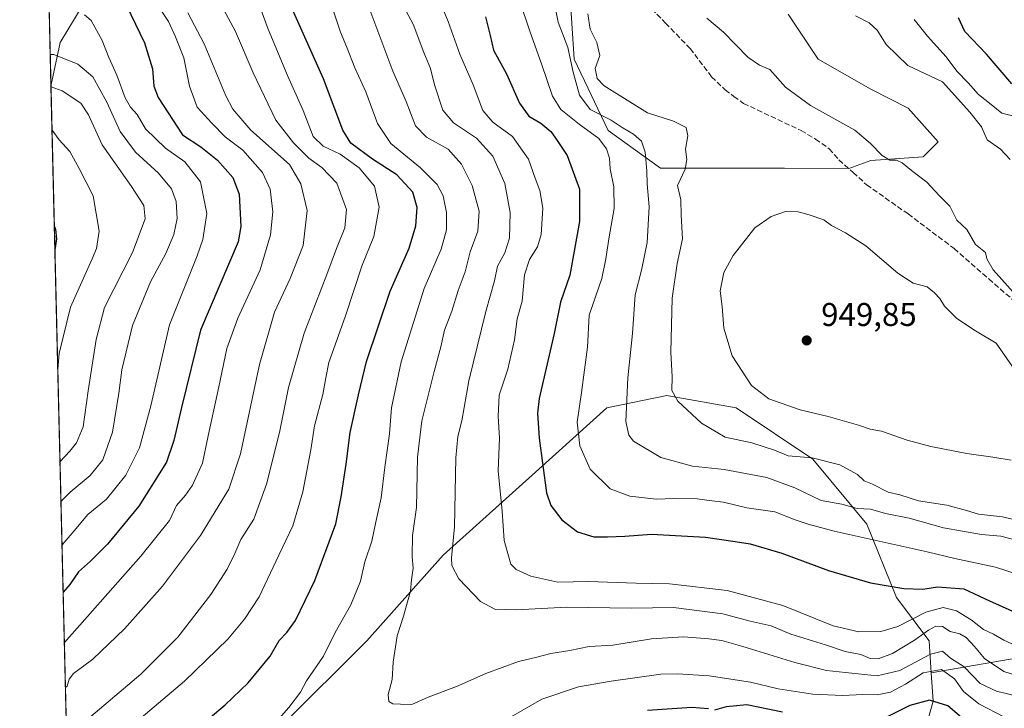
# Model space of a CAD drawing. Units: metres. Extents: x 665217 to 668680, y 4739666 to 4745420.
# Drawn here: x 665217 to 665517, y 4741393 to 4741603 of the extents above; entities that cross this region are included whole.
import ezdxf

# ---------------------------------------------------------------- set-up
doc = ezdxf.new("R2010")
doc.units = ezdxf.units.M
doc.header["$MEASUREMENT"] = 0
doc.linetypes.add('DGN Style 3', pattern=[2.307223458686699, 1.648016756204785, -0.6592067024819142])
for name, color, linetype, lineweight in [('Arbolado forestal CxS', 92, 'Continuous', 0), ('Comarca CxS', 21, 'Continuous', 0), ('Comunidad Autónoma CxS', 142, 'Continuous', 0), ('Corriente natural lineal', 142, 'Continuous', 13), ('Curva de nivel maestra', 30, 'Continuous', 30), ('Curva de nivel normal', 30, 'Continuous', 0), ('Municipio CxS', 4, 'Continuous', 0), ('Núcleo urbano CxS', 7, 'Continuous', 0), ('Provincia CxS', 1, 'Continuous', 0), ('Punto de cota en terreno', 7, 'Continuous', 0), ('Rótulo de punto de cota en terreno', 7, 'Continuous', 0), ('Senda', 7, 'DGN Style 3', 0)]:
    doc.layers.add(name, color=color, linetype=linetype, lineweight=lineweight)
doc.styles.add('Style-Arial', font='txt')

# ---------------------------------------------------------------- blocks, each defined once
blk = doc.blocks.new('*U16')
at = {"layer": 'Arbolado forestal CxS', "color": 92, "linetype": 'Continuous', "lineweight": 0}
for points in [[(665524.3438999997, 4741408.694300001, 919.744200000001), (665494.9889000002, 4741403.662699999, 906.436799999996), (665494.3300999999, 4741413.3903, 915.4097999999941), (665484.4183, 4741426.633300001, 924.4521999999997), (665475.3595000004, 4741448.968900001, 933.0866999999998), (665458.8207, 4741468.744899999, 940.2670999999974), (665435.4259000003, 4741484.4771, 942.8948999999993), (665414.8236999996, 4741488.127699999, 938.7581999999967), (665414.3349000001, 4741488.214299999, 938.6028999999982), (665396.0361000003, 4741484.420700001, 932.126099999994), (665376.2950999998, 4741466.600500001, 924.2522000000026), (665346.0613000002, 4741439.5305, 913.0475000000006), (665322.7862999998, 4741413.331300001, 907.6141000000061), (665296.9521000005, 4741387.680299999, 904.6239999999962), (665290.5361000003, 4741351.247300001, 902.0601000000024), (665288.6429000003, 4741341.5913, 898.7534000000015), (665266.4583000002, 4741320.172300001, 890.0127999999969), (665252.2459000006, 4741289.8323, 880.797000000006), (665251.9178999999, 4741289.584100001, 880.7333000000071), (665242.8021000001, 4741296.265900001, 885.0812000000006), (665233.2779999999, 4741296.059800001, 884.4146999999939), (665225.2953000005, 4741628.077299999, 880.3944999999949)], [(665384.9197000006, 4741607.969699999, 936.8997999999993), (665386.0647, 4741590.7829, 934.3861999999936), (665396.3724999997, 4741569.0123, 932.5086000000011), (665412.4062999999, 4741557.554099999, 935.6857000000019), (665427.2943000002, 4741557.5537, 941.6306999999942), (665450.2001, 4741557.553300001, 942.8978000000062), (665469.8570999998, 4741557.436100001, 941.6668999999965), (665476.5411, 4741559.844900001, 940.878800000006), (665492.5749000004, 4741560.990499999, 938.6860000000015), (665497.1558999997, 4741565.5735, 937.6125999999931), (665487.9940999999, 4741575.885299999, 937.6698999999935), (665476.5411, 4741581.614499999, 938.0108000000038), (665460.5072999997, 4741590.781500001, 938.2038000000031), (665451.3453000003, 4741604.531500001, 937.095100000006)]]:
    blk.add_polyline3d(points, dxfattribs=at)
blk = doc.blocks.new('5PATER')
at = {"layer": 'Núcleo urbano CxS', "linetype": 'Continuous', "lineweight": 0}
h = blk.add_hatch(color=51, dxfattribs=at)
edge = h.paths.add_edge_path()
edge.add_ellipse((0, 0), major_axis=(-0.1095731443231308, -0.1110710700762829), ratio=0.9994222409660322, start_angle=0, end_angle=360)

msp = doc.modelspace()

# ---------------------------------------------------------------- linework, layer by layer
at = {"layer": 'Arbolado forestal CxS', "color": 92, "linetype": 'Continuous', "lineweight": 0, "extrusion": (0.009532916194354318, -0.3964033871870673, 0.9180269484799732), "elevation": -1872447.667757222, "flags": 128}
msp.add_lwpolyline([(779029.2137091054, 4337301.645501408), (779029.2137091053, 4337351.208699431)], dxfattribs=at)
at = {"layer": 'Arbolado forestal CxS', "color": 92, "linetype": 'Continuous', "lineweight": 0, "extrusion": (-0.01544412828248398, -0.5251013631558225, 0.8508995459591522), "elevation": -2499352.918460771, "flags": 128}
msp.add_lwpolyline([(525541.0834691447, 4049959.737399765), (525541.0834691448, 4049959.741397265)], dxfattribs=at)
at = {"layer": 'Arbolado forestal CxS', "color": 92, "linetype": 'Continuous', "lineweight": 0, "extrusion": (-0.001978735512433125, 0.08229945599404229, 0.9966056813749642), "elevation": 389771.1784317169, "flags": 128}
msp.add_lwpolyline([(-779003.6901327304, -4707829.234609784), (-779003.6901327305, -4708116.820472387)], dxfattribs=at)
at = {"layer": 'Arbolado forestal CxS', "color": 92, "linetype": 'Continuous', "lineweight": 0}
for points in [[(665451.3453000003, 4741604.531500001, 937.095100000006), (665460.5072999997, 4741590.781500001, 938.2038000000031), (665476.5411, 4741581.614499999, 938.0108000000038), (665487.9940999999, 4741575.885299999, 937.6698999999935), (665497.1558999997, 4741565.5735, 937.6125999999931), (665492.5749000004, 4741560.990499999, 938.6860000000015), (665476.5411, 4741559.844900001, 940.878800000006), (665469.8570999998, 4741557.436100001, 941.6668999999965), (665450.2001, 4741557.553300001, 942.8978000000062), (665427.2943000002, 4741557.5537, 941.6306999999942), (665412.4062999999, 4741557.554099999, 935.6857000000019), (665396.3724999997, 4741569.0123, 932.5086000000011), (665386.0647, 4741590.7829, 934.3861999999936), (665384.9197000006, 4741607.969699999, 936.8997999999993)], [(665451.3453000003, 4741604.531500001, 937.095100000006), (665460.5072999997, 4741590.781500001, 938.2038000000031), (665476.5411, 4741581.614499999, 938.0108000000038), (665487.9940999999, 4741575.885299999, 937.6698999999935), (665497.1558999997, 4741565.5735, 937.6125999999931), (665492.5749000004, 4741560.990499999, 938.6860000000015), (665476.5411, 4741559.844900001, 940.878800000006), (665469.8570999998, 4741557.436100001, 941.6668999999965), (665450.2001, 4741557.553300001, 942.8978000000062), (665427.2943000002, 4741557.5537, 941.6306999999942), (665412.4062999999, 4741557.554099999, 935.6857000000019), (665396.3724999997, 4741569.0123, 932.5086000000011), (665386.0647, 4741590.7829, 934.3861999999936), (665384.9197000006, 4741607.969699999, 936.8997999999993)], [(665595.4638, 4741541.419, 905.402700000006), (665574.3819000004, 4741526.0875, 918.9722999999941), (665562.8344999999, 4741497.2203, 932.6377000000066), (665589.7777000006, 4741472.201500001, 933.3772000000026), (665647.5131000001, 4741439.483899999, 935.125), (665697.5503000002, 4741418.3137, 936.0642999999982), (665724.4935, 4741381.7479, 938.3790000000008), (665709.0972999996, 4741360.578700001, 942.709600000002), (665662.9089000003, 4741374.051100001, 951.4287000000041), (665599.4001000002, 4741402.919500001, 940.7780999999959), (665553.2117, 4741416.391899999, 927.871499999994), (665551.7531000003, 4741417.259099999, 927.8996999999945), (665524.3438999997, 4741408.694300001, 919.744200000001), (665494.9889000002, 4741403.662699999, 906.436799999996)], [(665595.4638, 4741541.419, 905.402700000006), (665574.3819000004, 4741526.0875, 918.9722999999941), (665562.8344999999, 4741497.2203, 932.6377000000066), (665589.7777000006, 4741472.201500001, 933.3772000000026), (665647.5131000001, 4741439.483899999, 935.125), (665697.5503000002, 4741418.3137, 936.0642999999982), (665724.4935, 4741381.7479, 938.3790000000008), (665709.0972999996, 4741360.578700001, 942.709600000002), (665662.9089000003, 4741374.051100001, 951.4287000000041), (665599.4001000002, 4741402.919500001, 940.7780999999959), (665553.2117, 4741416.391899999, 927.871499999994), (665551.7531000003, 4741417.259099999, 927.8996999999945), (665524.3438999997, 4741408.694300001, 919.744200000001), (665494.9889000002, 4741403.662699999, 906.436799999996)], [(665494.9889000002, 4741403.662699999, 906.436799999996), (665494.3300999999, 4741413.3903, 915.4097999999941), (665484.4183, 4741426.633300001, 924.4521999999997), (665475.3595000004, 4741448.968900001, 933.0866999999998), (665458.8207, 4741468.744899999, 940.2670999999974), (665435.4259000003, 4741484.4771, 942.8948999999993), (665414.8236999996, 4741488.127699999, 938.7581999999967), (665414.3349000001, 4741488.214299999, 938.6028999999982), (665396.0361000003, 4741484.420700001, 932.126099999994), (665376.2950999998, 4741466.600500001, 924.2522000000026), (665346.0613000002, 4741439.5305, 913.0475000000006), (665322.7862999998, 4741413.331300001, 907.6141000000061), (665296.9521000005, 4741387.680299999, 904.6239999999962), (665290.5361000003, 4741351.247300001, 902.0601000000024), (665288.6429000003, 4741341.5913, 898.7534000000015), (665266.4583000002, 4741320.172300001, 890.0127999999969), (665252.2459000006, 4741289.8323, 880.797000000006), (665251.9178999999, 4741289.584100001, 880.7333000000071), (665242.8021000001, 4741296.265900001, 885.0812000000006), (665233.2779999999, 4741296.059800001, 884.4146999999939)], [(665296.9521000005, 4741387.680299999, 904.6239999999962), (665322.7862999998, 4741413.331300001, 907.6141000000061), (665346.0613000002, 4741439.5305, 913.0475000000006), (665376.2950999998, 4741466.600500001, 924.2522000000026), (665396.0361000003, 4741484.420700001, 932.126099999994), (665414.3349000001, 4741488.214299999, 938.6028999999982), (665414.8236999996, 4741488.127699999, 938.7581999999967), (665435.4259000003, 4741484.4771, 942.8948999999993), (665458.8207, 4741468.744899999, 940.2670999999974), (665475.3595000004, 4741448.968900001, 933.0866999999998), (665484.4183, 4741426.633300001, 924.4521999999997), (665494.3300999999, 4741413.3903, 915.4097999999941), (665494.9889000002, 4741403.662699999, 906.436799999996), (665495.5751, 4741395.0067, 900.8460999999952), (665488.7591000004, 4741370.632300001, 888.212400000004)], [(665383.8101000005, 4741240.0187, 829.6824999999953), (665433.2370999996, 4741301.409499999, 850.5149999999995), (665466.0141000003, 4741347.6271, 877.0497000000032), (665488.7591000004, 4741370.632300001, 888.212400000004), (665495.5751, 4741395.0067, 900.8460999999952), (665494.9889000002, 4741403.662699999, 906.436799999996), (665524.3438999997, 4741408.694300001, 919.744200000001), (665551.7531000003, 4741417.259099999, 927.8996999999945), (665553.2117, 4741416.391899999, 927.871499999994), (665599.4001000002, 4741402.919500001, 940.7780999999959), (665662.9089000003, 4741374.051100001, 951.4287000000041), (665709.0972999996, 4741360.578700001, 942.709600000002)], [(665494.9889000002, 4741403.662699999, 906.436799999996), (665495.5751, 4741395.0067, 900.8460999999952), (665488.7591000004, 4741370.632300001, 888.212400000004), (665466.0141000003, 4741347.6271, 877.0497000000032), (665433.2370999996, 4741301.409499999, 850.5149999999995), (665383.8101000005, 4741240.0187, 829.6824999999953), (665365.2301000003, 4741206.351500001, 818.9817999999942), (665351.5658999998, 4741166.5405, 809.3317999999999), (665292.3381000003, 4741124.4725, 804.0565999999964), (665251.5641000001, 4741070.361300001, 793.4113000000071), (665242.4829000002, 4741037.6511, 783.3503000000055), (665239.6478000004, 4741031.125200001, 781.5942000000068)], [(665494.9889000002, 4741403.662699999, 906.436799999996), (665495.5751, 4741395.0067, 900.8460999999952), (665488.7591000004, 4741370.632300001, 888.212400000004), (665466.0141000003, 4741347.6271, 877.0497000000032), (665433.2370999996, 4741301.409499999, 850.5149999999995), (665383.8101000005, 4741240.0187, 829.6824999999953), (665365.2301000003, 4741206.351500001, 818.9817999999942), (665351.5658999998, 4741166.5405, 809.3317999999999), (665292.3381000003, 4741124.4725, 804.0565999999964), (665251.5641000001, 4741070.361300001, 793.4113000000071), (665242.4829000002, 4741037.6511, 783.3503000000055), (665239.6478000004, 4741031.125200001, 781.5942000000068)]]:
    msp.add_polyline3d(points, dxfattribs=at)
at = {"layer": 'Comarca CxS', "color": 21, "linetype": 'Continuous', "lineweight": 0, "flags": 128}
msp.add_lwpolyline([(666591.310999999, 4739698.348300001), (665272.4600012539, 4739666.399982592), (665216.8400012536, 4741979.749982569), (667199.8962000011, 4742027.804799999), (667323.5504999993, 4742030.801300001), (668623.4000012815, 4742062.299982569), (668666.3651837881, 4740312.414331975), (668680.2000012796, 4739748.949982592), (668138.0879554345, 4739735.817716227), (666646.0613113759, 4739699.67451077)], close=True, dxfattribs=at)
at = {"layer": 'Comunidad Autónoma CxS', "color": 142, "linetype": 'Continuous', "lineweight": 0, "flags": 128}
msp.add_lwpolyline([(666591.310999999, 4739698.348300001), (665272.4600012539, 4739666.399982592), (665216.8400012536, 4741979.749982569), (667199.8962000011, 4742027.804799999), (667323.5504999993, 4742030.801300001), (668623.4000012815, 4742062.299982569), (668666.3651837881, 4740312.414331975), (668680.2000012796, 4739748.949982592), (668138.0879554345, 4739735.817716227), (666646.0613113759, 4739699.67451077)], close=True, dxfattribs=at)
at = {"layer": 'Corriente natural lineal', "color": 142, "linetype": 'Continuous', "lineweight": 13}
msp.add_polyline3d([(665239.7901, 4741620.090100001, 874.8497000000062), (665236.1801000005, 4741607.420100001, 871.5083000000013), (665229.1901000004, 4741595.870100001, 867.1929999999993), (665226.3901000004, 4741582.590100001, 860.7418999999937), (665226.3890000005, 4741582.5867, 860.7397000000057)], dxfattribs=at)
at = {"layer": 'Curva de nivel maestra', "color": 30, "linetype": 'Continuous', "lineweight": 30, "flags": 128}
for points, elevation in [([(665271.0599999997, 4741386.7301), (665279.5800000001, 4741393.9001), (665286.5199999996, 4741400.520099999), (665293.29, 4741408.7301), (665295.9900000002, 4741413.520099999), (665298.3899999997, 4741415.9001), (665300.9699999997, 4741419.610099999), (665306.9400000004, 4741431.780099999), (665313.3399999999, 4741449.100099999), (665314.9600000001, 4741457.270099999), (665316.4400000004, 4741467.2301), (665317.7199999997, 4741476.9001), (665320.2199999997, 4741488.370100001), (665322.7100000001, 4741498.610099999), (665329.9299999997, 4741520.040100001), (665335.7300000006, 4741533.110099999), (665337.7400000002, 4741539.920100001), (665338.0800000001, 4741545.5801), (665336.7999999998, 4741550.2301), (665331.9699999997, 4741555.520099999), (665324.54, 4741560.270099999), (665317.8700000001, 4741565.1601), (665315.4500000002, 4741569.110099999), (665309.5899999999, 4741584.8201), (665295.2000000002, 4741616.960100001)], 900), ([(665248.04, 4741610.1601), (665254.9100000003, 4741595.7601), (665257.3799999999, 4741587.870100001), (665257.7800000003, 4741582.5801), (665259.1200000001, 4741579.0701), (665266.5499999998, 4741567.710100001), (665272.1200000001, 4741564.040100001), (665277.2000000002, 4741560.030099999), (665281.8899999997, 4741554.690099999), (665283.7999999998, 4741549.590100001), (665284.3099999997, 4741539.770099999), (665283.5099999999, 4741535.120100001), (665272.0300000003, 4741508.1501), (665266.25, 4741484.5101), (665263.8899999997, 4741474.460100001), (665261.6500000004, 4741467.9001), (665253.2300000006, 4741454.5001), (665243.6100000005, 4741442.9001), (665238.4400000004, 4741437.6601), (665234.7699999996, 4741434.380100001), (665232.1100000005, 4741430.5601), (665230.1004999997, 4741428.2191)], 875), ([(665358.9600000001, 4741603.6601), (665360.3700000001, 4741597.970100001), (665361.4000000004, 4741593.520099999), (665365.3799999999, 4741586.3101), (665369.3399999999, 4741577.3301), (665372.1900000004, 4741573.450099999), (665375.8200000003, 4741571.280099999), (665378.9400000004, 4741568.7301), (665380.8799999999, 4741566.0001), (665383.9199999999, 4741561.380100001), (665387.6200000001, 4741551.100099999), (665387.7100000001, 4741541.280099999), (665384.75, 4741524.9001), (665381.9000000004, 4741516.690099999), (665379.9199999999, 4741507.120100001), (665375.3399999999, 4741487.3301), (665374.7999999998, 4741482.8201), (665375.3399999999, 4741475.2301), (665377.5700000003, 4741458.5601), (665378.9500000002, 4741454.700099999), (665382.2400000002, 4741450.280099999), (665387.0300000003, 4741446.610099999), (665392.0800000001, 4741445.0601), (665396.2300000006, 4741445.140100001), (665401.5, 4741445.280099999), (665409.6200000001, 4741445.920100001), (665426.1100000005, 4741444.960100001), (665435.1200000001, 4741443.670100001), (665439.7000000002, 4741442.970100001), (665449.4500000002, 4741440.0801), (665463.6399999997, 4741434.780099999), (665476.4600000001, 4741431.0601), (665486.6500000004, 4741429.3101), (665492.4500000002, 4741429.1501), (665496.8799999999, 4741429.840100001), (665504.9299999997, 4741429.210100001), (665512.7699999996, 4741425.5601), (665524.5499999998, 4741420.3301)], 925), ([(665519.6399999997, 4741583.290100001), (665511.8200000003, 4741592.280099999), (665505.25, 4741599.210100001), (665503.2999999998, 4741603.4001)], 925), ([(665227.4190999997, 4741539.7443), (665227.7300000006, 4741538.8301), (665228.0800000001, 4741535.9801), (665227.5893000001, 4741532.663699999)], 850), ([(665449.5599999997, 4741391.6501), (665438.6900000004, 4741393.8201), (665432.4100000003, 4741393.270099999), (665428.8300000001, 4741392.280099999)], 900), ([(665504.9699999997, 4741389.420100001), (665500.0700000003, 4741393.520099999), (665494.5, 4741395.300100001), (665488.4600000001, 4741393.6501), (665481.7999999998, 4741390.300100001)], 900), ([(665427, 4741392.6801), (665421.9800000006, 4741393.0001), (665408.3700000001, 4741392.120100001)], 900)]:
    msp.add_lwpolyline(points, dxfattribs=dict(at, elevation=elevation))
at = {"layer": 'Curva de nivel normal', "color": 30, "linetype": 'Continuous', "lineweight": 0, "flags": 128}
for points, elevation in [([(665274.7999999998, 4741614.040100001), (665282.6600000003, 4741599.2401), (665288.0999999996, 4741586.5801), (665295.0099999999, 4741572.1801), (665300.4400000004, 4741565.300100001), (665305.0599999997, 4741560.5601), (665309.0099999999, 4741557.7601), (665313.5700000003, 4741552.960100001), (665316.5899999999, 4741544.9101), (665316.0599999997, 4741539.370100001), (665313.5300000003, 4741533.0801), (665310.6100000005, 4741525.110099999), (665303.6699999999, 4741507.210100001), (665298.8899999997, 4741490.6501), (665296.0899999999, 4741476.9301), (665292.2000000002, 4741461.210100001), (665288.2699999996, 4741450.450099999), (665284.3600000005, 4741444.2601), (665282.54, 4741440.030099999), (665280.1699999999, 4741435.190099999), (665275.1200000001, 4741427.5101), (665265.1200000001, 4741414.4901), (665253.8200000003, 4741403.2501), (665235.9400000004, 4741388.100099999)], 890), ([(665344.4400000004, 4741610.020099999), (665347.5999999996, 4741602.3201), (665351.1200000001, 4741592.280099999), (665355.2000000002, 4741582.940099999), (665358.2000000002, 4741575.0801), (665361.2599999999, 4741571.5801), (665367.1699999999, 4741567.2401), (665372.0700000003, 4741560.2401), (665374.1100000005, 4741554.440099999), (665375.5599999997, 4741550.7501), (665376.4800000006, 4741545.360099999), (665376, 4741537.3101), (665374.8899999997, 4741533.5101), (665372.3700000001, 4741529.6801), (665370.9000000004, 4741525.030099999), (665370.1200000001, 4741516.940099999), (665368.6799999997, 4741511.540100001), (665367.7999999998, 4741505.2301), (665365.8200000003, 4741496.2601), (665363.2000000002, 4741488.350099999), (665362.8200000003, 4741481.9301), (665363.2999999998, 4741475.2301), (665362.8399999999, 4741465.2301), (665364.0700000003, 4741452.890100001), (665364.7199999997, 4741443.940099999), (665366.7199999997, 4741436.7501), (665368.3200000003, 4741435.170100001), (665372.8300000001, 4741433.0701), (665381.04, 4741431.3101), (665390.3799999999, 4741431.440099999), (665404.9400000004, 4741430.920100001), (665415.0999999996, 4741430.7601), (665432.6900000004, 4741428.690099999), (665449.6900000004, 4741424.140100001), (665465.1100000005, 4741417.9101), (665472.9100000003, 4741416.130100001), (665479.6100000005, 4741416.210100001), (665484.7599999999, 4741417.7601), (665493.3399999999, 4741422.130100001), (665498.6799999997, 4741423.5801), (665502.6699999999, 4741422.550100001), (665507.2000000002, 4741419.8201), (665510.9000000004, 4741416.850099999), (665513.9800000006, 4741415.4101), (665517.2000000002, 4741413.550100001), (665523.3300000001, 4741410.7501)], 920), ([(665258.2599999999, 4741608.300100001), (665262.2000000002, 4741602.3201), (665264.3399999999, 4741597.620100001), (665266.9299999997, 4741591.2401), (665268.6399999997, 4741582.5701), (665271.0199999996, 4741576.120100001), (665275.4600000001, 4741571.2601), (665279.5899999999, 4741567.050100001), (665284.9299999997, 4741563.0601), (665290.9500000002, 4741556.2601), (665293.29, 4741551.1501), (665294.1100000005, 4741544.220100001), (665293.4000000004, 4741537.2401), (665290.2199999997, 4741526.5801), (665283.4500000002, 4741511.8101), (665280.0099999999, 4741502.550100001), (665277.6200000001, 4741490.8101), (665274.3399999999, 4741475.9001), (665272.5999999996, 4741467.5701), (665269.6100000005, 4741460.9001), (665267.4600000001, 4741457.7601), (665264.7199999997, 4741454.670100001), (665262.5199999996, 4741450.090100001), (665253.79, 4741439.2301), (665230.4704999998, 4741412.828500001)], 880), ([(665289.8499999996, 4741607.6501), (665292.7000000002, 4741599.940099999), (665298.5599999997, 4741585.800100001), (665303.3399999999, 4741575.140100001), (665306.4400000004, 4741567.2301), (665309.4100000003, 4741564.200099999), (665314.6799999997, 4741561.8101), (665320.4299999997, 4741557.6801), (665325.0599999997, 4741552.020099999), (665326.5099999999, 4741545.630100001), (665324.9500000002, 4741536.670100001), (665321.3099999997, 4741527.9101), (665316.1299999999, 4741512.2401), (665311.1500000004, 4741498.2301), (665310.2999999998, 4741493.5701), (665309.3700000001, 4741488.520099999), (665306.79, 4741479.0001), (665305.6699999999, 4741471.640100001), (665303.29, 4741458.850099999), (665300.1799999997, 4741448.4101), (665295.9400000004, 4741439.460100001), (665289.9400000004, 4741426.780099999), (665285.4400000004, 4741420.030099999), (665280.4000000004, 4741413.870100001), (665267.1200000001, 4741401.120100001), (665252.5999999996, 4741388.790100001)], 895), ([(665312.0999999996, 4741606.950099999), (665314.7000000002, 4741599.0001), (665316.5800000001, 4741594.6801), (665319.0999999996, 4741588.1501), (665322.4199999999, 4741580.800100001), (665326, 4741571.120100001), (665330.0700000003, 4741565.020099999), (665339.1500000004, 4741557.600099999), (665344.2400000002, 4741552.520099999), (665346.1100000005, 4741549.090100001), (665347.1100000005, 4741543.9901), (665347.0700000003, 4741538.720100001), (665345.4400000004, 4741532.850099999), (665340.2400000002, 4741520.850099999), (665333.29, 4741498.460100001), (665330.2800000003, 4741484.420100001), (665329.6600000003, 4741476.5101), (665328.2800000003, 4741466.340100001), (665327.1699999999, 4741457.020099999), (665325.3899999997, 4741449.170100001), (665324.3399999999, 4741443.790100001), (665322.1399999997, 4741437.470100001), (665320.8300000001, 4741431.5701), (665317.9100000003, 4741424.3201), (665313.1200000001, 4741415.920100001), (665309.5800000001, 4741408.7401), (665304.3600000005, 4741401.130100001), (665302.4900000002, 4741397.6801), (665298.9900000002, 4741393.0101), (665286.6699999999, 4741379.0001)], 905), ([(665526.4000000004, 4741401.0601), (665517.1200000001, 4741404.0101), (665511.2000000002, 4741407.9901), (665508.1900000004, 4741411.640100001), (665505.6200000001, 4741414.4001), (665503.6799999997, 4741415.470100001), (665500.75, 4741416.220100001), (665498.4600000001, 4741417.710100001), (665496.4500000002, 4741417.880100001), (665494.1399999997, 4741416.6801), (665489.8700000001, 4741413.5801), (665483.1399999997, 4741409.520099999), (665478.7800000003, 4741407.9101), (665476.3799999999, 4741408.040100001), (665473.5, 4741409.2501), (665468.7000000002, 4741410.120100001), (665462.7599999999, 4741412.1801), (665452.1100000005, 4741415.450099999), (665446.1200000001, 4741417.9101), (665439.7800000003, 4741419.380100001), (665431.4500000002, 4741421.6601), (665416.2999999998, 4741423.550100001), (665403.5700000003, 4741423.380100001), (665383.79, 4741423.6601), (665368.3300000001, 4741422.8101), (665361.8200000003, 4741423.0601), (665357.4900000002, 4741425.4001), (665350.8300000001, 4741432.3101), (665348.7400000002, 4741436.3101), (665348.5599999997, 4741438.6801), (665349.54, 4741448.1601), (665349.9000000004, 4741469.1801), (665350.54, 4741475.6601), (665351.7800000003, 4741480.4901), (665353.8899999997, 4741492.700099999), (665359.0700000003, 4741513.780099999), (665361.6900000004, 4741523.140100001), (665362.6200000001, 4741527.630100001), (665364.8399999999, 4741531.7601), (665366.29, 4741536.200099999), (665366.5199999996, 4741543.970100001), (665364.9299999997, 4741552.860099999), (665361.2199999997, 4741561.170100001), (665356.2599999999, 4741566.6801), (665349.1699999999, 4741571.350099999), (665345.9900000002, 4741575.2401), (665343.4600000001, 4741582.9101), (665342.1900000004, 4741587.890100001), (665340.1399999997, 4741592.8201), (665336.8700000001, 4741601.5101), (665332.7999999998, 4741609.0601)], 915), ([(665369.2599999999, 4741609.040100001), (665372.5999999996, 4741598.9801), (665376.0800000001, 4741589.390100001), (665379.3799999999, 4741579.530099999), (665381.9800000006, 4741575.4001), (665387.54, 4741570.940099999), (665393.5300000003, 4741566.620100001), (665395.9100000003, 4741563.440099999), (665396.79, 4741560.5601), (665396.9800000006, 4741557.3301), (665398.1399999997, 4741551.860099999), (665398.2800000003, 4741545.2301), (665396.7000000002, 4741536.5801), (665395.75, 4741529.9101), (665394.4299999997, 4741523.9001), (665390.5999999996, 4741512.710100001), (665390.1299999999, 4741502.9101), (665388.3200000003, 4741489.110099999), (665386.9199999999, 4741480.040100001), (665387.7800000003, 4741472.890100001), (665390.9299999997, 4741465.720100001), (665397, 4741459.780099999), (665402.9900000002, 4741457.5101), (665411.2000000002, 4741456.610099999), (665416.4199999999, 4741456.770099999), (665423.5899999999, 4741456.670100001), (665428.0899999999, 4741456.030099999), (665431.6299999999, 4741455.690099999), (665438.7199999997, 4741453.950099999), (665447.3200000003, 4741452.710100001), (665453.5199999996, 4741450.300100001), (665457.4199999999, 4741448.970100001), (665465.3899999997, 4741446.840100001), (665493.75, 4741440.5001), (665502.2000000002, 4741438.520099999), (665514.5800000001, 4741435.8301), (665521.5499999998, 4741433.620100001)], 930), ([(665521.7400000002, 4741443.880100001), (665516.2000000002, 4741445.3201), (665510.3300000001, 4741445.780099999), (665498.7199999997, 4741447.840100001), (665488.2999999998, 4741450.770099999), (665481.0099999999, 4741452.200099999), (665476.4500000002, 4741453.4901), (665472.3799999999, 4741453.780099999), (665467.7100000001, 4741455.0601), (665461.3700000001, 4741456.1501), (665453.3799999999, 4741460.030099999), (665444.8799999999, 4741463.1801), (665431.7800000003, 4741465.6501), (665422.1200000001, 4741466.600099999), (665412.4900000002, 4741469.3201), (665404.1100000005, 4741474.2301), (665402.7000000002, 4741476.100099999), (665401.79, 4741480.2501), (665402.4199999999, 4741493.5701), (665403.8600000005, 4741507.1601), (665404.6600000003, 4741518.940099999), (665406.5800000001, 4741526.420100001), (665408.29, 4741534.850099999), (665408.9199999999, 4741545.7401), (665408.3399999999, 4741552.800100001), (665408.25, 4741556.720100001), (665407.6600000003, 4741562.4001), (665406.54, 4741565.790100001), (665404.1799999997, 4741567.950099999), (665400.6699999999, 4741569.920100001), (665397.3399999999, 4741572.1601), (665390.9600000001, 4741575.420100001), (665387.6399999997, 4741579.770099999), (665385.7000000002, 4741586.8301), (665384.0899999999, 4741594.3201), (665381.1399999997, 4741602.040100001), (665380.0800000001, 4741607.670100001)], 935), ([(665229.7540999996, 4741442.624500001), (665233.5099999999, 4741446.9001), (665237.6100000005, 4741451.9001), (665243.3200000003, 4741456.5701), (665249.2300000006, 4741463.9001), (665253.4199999999, 4741472.2301), (665256.8200000003, 4741485.0701), (665262.54, 4741509.7401), (665271.0099999999, 4741530.770099999), (665272.7300000006, 4741535.7501), (665273.9500000002, 4741543.690099999), (665272.0599999997, 4741553.340100001), (665267.2400000002, 4741559.460100001), (665261.3200000003, 4741563.690099999), (665255.1900000004, 4741569.520099999), (665252.7199999997, 4741573.9301), (665250.6799999997, 4741576.100099999), (665249.0300000003, 4741579.040100001), (665246.5, 4741585.880100001), (665244.0599999997, 4741591.290100001), (665242.0199999996, 4741596.4801), (665238.5999999996, 4741602.540100001), (665236.5999999996, 4741604.3101)], 870), ([(665230.7991000004, 4741399.1611), (665231.2999999998, 4741399.550100001), (665231.9000000004, 4741401.7301), (665233.2999999998, 4741403.4101), (665239.1100000005, 4741407.8201), (665248.7800000003, 4741416.9901), (665260.4500000002, 4741430.0001), (665272.0599999997, 4741445.4801), (665280.7000000002, 4741459.600099999), (665284.2599999999, 4741470.4001), (665290.0099999999, 4741497.690099999), (665294.6200000001, 4741513.5701), (665299.4100000003, 4741523.9001), (665303.3200000003, 4741534.0001), (665304.5199999996, 4741544.5801), (665302.5899999999, 4741552.8101), (665299.2000000002, 4741558.6601), (665287.3700000001, 4741569.140100001), (665281.8799999999, 4741575.5701), (665279.7400000002, 4741579.640100001), (665273.1600000003, 4741595.5001), (665268.1699999999, 4741604.940099999)], 885), ([(665521.6600000003, 4741396.450099999), (665514.8700000001, 4741397.9801), (665509.9500000002, 4741400.4001), (665505.0199999996, 4741405.470100001), (665500.8700000001, 4741408.130100001), (665498.4500000002, 4741410.2401), (665494.7800000003, 4741409.360099999), (665485.4500000002, 4741404.380100001), (665478.4500000002, 4741402.700099999), (665463.0300000003, 4741404.3301), (665453.3600000005, 4741406.8101), (665437.5499999998, 4741411.6601), (665431.0899999999, 4741413.4901), (665427.1500000004, 4741413.940099999), (665419.4199999999, 4741414.610099999), (665409.6200000001, 4741413.970100001), (665397.8099999997, 4741412.050100001), (665390.6100000005, 4741411.6601), (665384.7400000002, 4741410.470100001), (665378.9100000003, 4741409.4801), (665374.6399999997, 4741408.370100001), (665369.0199999996, 4741407.040100001), (665359.0800000001, 4741403.390100001), (665350.1200000001, 4741399.460100001), (665341.4500000002, 4741396.1801), (665336.5300000003, 4741393.960100001), (665333.0899999999, 4741394.110099999), (665330.6799999997, 4741394.130100001), (665329.4600000001, 4741394.9101), (665329.2699999996, 4741396.9801), (665330.5, 4741401.630100001), (665330.8499999996, 4741406.9001), (665331.9900000002, 4741414.9001), (665333.9500000002, 4741420.9001), (665336.1299999999, 4741428.5001), (665336.3700000001, 4741431.9801), (665336.9100000003, 4741435.520099999), (665336.6399999997, 4741438.960100001), (665336.7199999997, 4741445.5001), (665337.9199999999, 4741454.040100001), (665338.2400000002, 4741469.360099999), (665339.5800000001, 4741480.470100001), (665343.2699999996, 4741495.5001), (665345.3899999997, 4741503.0001), (665346.5099999999, 4741508.090100001), (665348.6600000003, 4741513.970100001), (665350.6200000001, 4741520.1801), (665352.79, 4741525.970100001), (665354.3200000003, 4741532.0001), (665356.5999999996, 4741538.300100001), (665357.0599999997, 4741544.460100001), (665354.9600000001, 4741552.2401), (665351.6799999997, 4741558.710100001), (665347.5499999998, 4741563.3201), (665340.9400000004, 4741566.9801), (665337.6200000001, 4741570.4101), (665334.7699999996, 4741577.9001), (665330.7100000001, 4741587.170100001), (665323.7000000002, 4741605.8201)], 910), ([(665390.2000000002, 4741604.590100001), (665390.9199999999, 4741599.9001), (665393, 4741595.9101), (665393.8700000001, 4741591.940099999), (665392.4400000004, 4741587.920100001), (665393.0499999998, 4741584.880100001), (665395.2300000006, 4741582.700099999), (665408.4500000002, 4741574.420100001), (665416.3399999999, 4741571.840100001), (665420.2400000002, 4741569.940099999), (665420.7599999999, 4741567.440099999), (665420, 4741563.370100001), (665420.4500000002, 4741560.220100001), (665419.9000000004, 4741557.270099999), (665417.5599999997, 4741552.220100001), (665418.5700000003, 4741547.890100001), (665418.7199999997, 4741543.1801), (665419.1200000001, 4741536.030099999), (665417.4400000004, 4741528.460100001), (665415.9500000002, 4741517.840100001), (665415.5099999999, 4741501.450099999), (665415.9400000004, 4741493.9101), (665415.8799999999, 4741489.710100001), (665417.7199999997, 4741486.5001), (665424.9400000004, 4741479.720100001), (665432.0700000003, 4741475.520099999), (665440.2699999996, 4741473.720100001), (665447.1799999997, 4741471.5601), (665451.3799999999, 4741469.850099999), (665458.6600000003, 4741469.220100001), (665467.0700000003, 4741467.030099999), (665472.4500000002, 4741464.090100001), (665474.5099999999, 4741462.140100001), (665477.0999999996, 4741461.110099999), (665481.8600000005, 4741458.7401), (665485.4000000004, 4741457.890100001), (665491.1600000003, 4741456.110099999), (665499.7800000003, 4741454.780099999), (665505.7800000003, 4741453.1601), (665509.4500000002, 4741451.960100001), (665516.7800000003, 4741451.210100001), (665526.4299999997, 4741448.8101)], 940), ([(665471.9299999997, 4741604.050100001), (665476.0599999997, 4741601.870100001), (665478.4600000001, 4741599.630100001), (665481.2100000001, 4741595.2301), (665487.8700000001, 4741588.8301), (665498.4199999999, 4741583.880100001), (665506.7400000002, 4741574.5701), (665510.3399999999, 4741570.100099999), (665512.0800000001, 4741566.220100001), (665516.0999999996, 4741563.300100001), (665519.0999999996, 4741560.1501)], 935), ([(665520.9199999999, 4741518.7301), (665513.8799999999, 4741526.540100001), (665511.9800000006, 4741529.9001), (665511.5999999996, 4741531.860099999), (665508.5, 4741534.290100001), (665505.9000000004, 4741538.870100001), (665502.8399999999, 4741541.700099999), (665500.6600000003, 4741545.9801), (665497.3799999999, 4741549.170100001), (665493.6399999997, 4741553.290100001), (665488.9699999997, 4741556.860099999), (665486.1399999997, 4741559.170100001), (665484.3499999996, 4741559.9901), (665482.3700000001, 4741560.020099999), (665480.0099999999, 4741561.370100001), (665476.4500000002, 4741565.050100001), (665471.6399999997, 4741569.100099999), (665458.2000000002, 4741576.6601), (665450.4800000006, 4741582.270099999), (665445.7000000002, 4741587.630100001), (665442.5800000001, 4741588.950099999), (665439.0800000001, 4741591.350099999), (665431.5700000003, 4741599.030099999), (665426.4900000002, 4741603.290100001)], 940), ([(665520.2000000002, 4741573.4301), (665516.5800000001, 4741574.340100001), (665513.25, 4741576.9101), (665509.4699999997, 4741580.020099999), (665506.25, 4741583.550100001), (665502.7800000003, 4741587.170100001), (665499.54, 4741591.4901), (665493.8700000001, 4741597.8201), (665489.7400000002, 4741602.870100001)], 930), ([(665229.4353, 4741455.886), (665232.2699999996, 4741458.690099999), (665238.3200000003, 4741463.7601), (665242.2599999999, 4741468.5701), (665245.1299999999, 4741477.0701), (665247.0599999997, 4741488.9001), (665247.9600000001, 4741496.0701), (665251.2800000003, 4741509.5701), (665256.7300000006, 4741522.9001), (665261.4000000004, 4741531.520099999), (665263.9000000004, 4741537.350099999), (665264.8799999999, 4741542.190099999), (665264.5599999997, 4741547.420100001), (665263.1399999997, 4741551.2301), (665259.2199999997, 4741556.0101), (665252.1399999997, 4741562.420100001), (665247.4900000002, 4741568.720100001), (665243.3899999997, 4741577.6601), (665239.1299999999, 4741585.420100001), (665234.5999999996, 4741589.2301), (665227.29, 4741592.1801), (665226.1569999997, 4741592.236199999)], 865), ([(665229.1421999997, 4741468.078400001), (665232.1900000004, 4741471.200099999), (665234.1399999997, 4741473.7601), (665236.2000000002, 4741478.670100001), (665237.7599999999, 4741489.590100001), (665240.1399999997, 4741505.280099999), (665242.7100000001, 4741515.0701), (665251.2400000002, 4741531.8201), (665255.0800000001, 4741542.0601), (665254.7000000002, 4741546.130100001), (665250.9400000004, 4741551.960100001), (665241.9900000002, 4741564.700099999), (665237.8799999999, 4741573.8101), (665235.54, 4741577.3201), (665229.7999999998, 4741581.090100001), (665226.3942, 4741582.3718)], 860), ([(665228.4653000003, 4741496.2291), (665228.8600000005, 4741501.020099999), (665232.3200000003, 4741515.1501), (665239, 4741529.9001), (665240.2999999998, 4741533.050100001), (665241.0499999998, 4741538.280099999), (665239.3099999997, 4741549.0801), (665235.0199999996, 4741557.4001), (665232.1200000001, 4741562.620100001), (665228.8399999999, 4741566.1501), (665226.7117999997, 4741569.1621)], 855), ([(665450.5300000003, 4741544.300100001), (665446.1200000001, 4741542.8201), (665441.1200000001, 4741539.300100001), (665434.5999999996, 4741530.870100001), (665431.7000000002, 4741525.710100001), (665430.6200000001, 4741520.100099999), (665431.1600000003, 4741515.360099999), (665431.7400000002, 4741508.710100001), (665434.2800000003, 4741500.3201), (665440.1600000003, 4741491.300100001), (665445.4500000002, 4741487.1601), (665455, 4741483.790100001), (665463.5499999998, 4741481.8201), (665472.7999999998, 4741479.170100001), (665476.3300000001, 4741477.920100001), (665479.8200000003, 4741477.300100001), (665487.6299999999, 4741474.540100001), (665494.8300000001, 4741472.6501), (665505.8399999999, 4741470.550100001), (665513.8399999999, 4741469.420100001), (665519.4100000003, 4741468.470100001)], 945), ([(665521.3399999999, 4741494.790100001), (665514.7800000003, 4741504.140100001), (665508.4800000006, 4741507.9001), (665502.7800000003, 4741511.700099999), (665499.0199999996, 4741515.440099999), (665497.6299999999, 4741517.780099999), (665495.9600000001, 4741519.470100001), (665493.7699999996, 4741521.380100001), (665489.4400000004, 4741522.5001), (665484.7599999999, 4741525.5101), (665475.04, 4741533.8101), (665468.8499999996, 4741537.8201), (665464.5599999997, 4741540.020099999), (665462.2300000006, 4741541.790100001), (665457.7000000002, 4741543.3301), (665454.4400000004, 4741544.270099999), (665450.5300000003, 4741544.300100001)], 945), ([(665366.8099999997, 4741390.210100001), (665376.1500000004, 4741395.5701), (665387.3399999999, 4741399.340100001), (665397.3499999996, 4741401.120100001), (665412.4500000002, 4741403.2601), (665417.6200000001, 4741403.280099999), (665427.2599999999, 4741402.7501), (665439.8300000001, 4741400.8201), (665448.3200000003, 4741398.770099999), (665458.8899999997, 4741397.100099999), (665467.9400000004, 4741396.6601), (665474.1200000001, 4741397.030099999), (665478.4500000002, 4741396.9101), (665482.54, 4741397.710100001), (665487.1399999997, 4741400.1801), (665492.54, 4741403.620100001), (665498.1100000005, 4741404.6601), (665502.0999999996, 4741401.800100001), (665504.8499999996, 4741397.880100001), (665509.5300000003, 4741394.1601), (665517.3700000001, 4741390.120100001)], 905)]:
    msp.add_lwpolyline(points, dxfattribs=dict(at, elevation=elevation))
at = {"layer": 'Municipio CxS', "color": 4, "linetype": 'Continuous', "lineweight": 0, "flags": 128}
msp.add_lwpolyline([(666591.310999999, 4739698.348300001), (665272.4600012539, 4739666.399982592), (665216.8400012536, 4741979.749982569), (667199.8962000011, 4742027.804799999)], dxfattribs=at)
at = {"layer": 'Provincia CxS', "color": 1, "linetype": 'Continuous', "lineweight": 0, "flags": 128}
msp.add_lwpolyline([(666591.310999999, 4739698.348300001), (665272.4600012539, 4739666.399982592), (665216.8400012536, 4741979.749982569), (667199.8962000011, 4742027.804799999), (667323.5504999993, 4742030.801300001), (668623.4000012815, 4742062.299982569), (668666.3651837881, 4740312.414331975), (668680.2000012796, 4739748.949982592), (668138.0879554345, 4739735.817716227), (666646.0613113759, 4739699.67451077)], close=True, dxfattribs=at)
at = {"layer": 'Senda', "color": 7, "linetype": 'DGN Style 3', "lineweight": 0}
msp.add_polyline3d([(665406.4700999996, 4741609.460100001, 943.0543999999937), (665413.9101, 4741601.795100001, 942.1561999999976), (665421.4200999998, 4741594.065099999, 942.172900000005), (665427.9700999996, 4741585.4001, 943.0798000000068), (665432.0950999996, 4741581.440099999, 942.7949999999984), (665434.8051000005, 4741579.4301, 942.4919999999984), (665437.7100999998, 4741577.280099999, 942.1655000000028), (665455.2950999998, 4741569.030099999, 943.1407000000036), (665459.6951000001, 4741566.395099999, 944.7406000000047), (665463.8601000002, 4741563.4351, 947.4909000000043), (665466.8400999998, 4741560.120100001, 948.994000000006), (665471.1451000003, 4741556.1951, 950.6383999999963), (665475.2801000001, 4741552.4451, 952.1089999999967), (665487.9301000005, 4741543.575099999, 951.7673000000068), (665501.9951, 4741533.015100001, 952.6187000000064), (665512.5651000004, 4741523.770099999, 951.6036000000023), (665521.5301000001, 4741516.0001, 951.5681999999942)], dxfattribs=at)

# ---------------------------------------------------------------- block references
at = {"layer": 'Arbolado forestal CxS', "color": 92, "linetype": 'Continuous', "lineweight": 0}
msp.add_blockref('*U16', (0, 0), dxfattribs=at)
at = {"layer": 'Punto de cota en terreno', "color": 7, "linetype": 'Continuous', "lineweight": 0, "xscale": 10, "yscale": 10, "zscale": 10}
msp.add_blockref('5PATER', (665457, 4741505, 949.8500000000058), dxfattribs=at)

# ---------------------------------------------------------------- texts
at = {"layer": 'Rótulo de punto de cota en terreno', "color": 7, "linetype": 'Continuous', "lineweight": 0, "style": 'Style-Arial'}
msp.add_text('949,85', height=7.000000000000002, dxfattribs=at).set_placement((665461.4096999997, 4741509.409700001))

doc.saveas('drawing.dxf')
